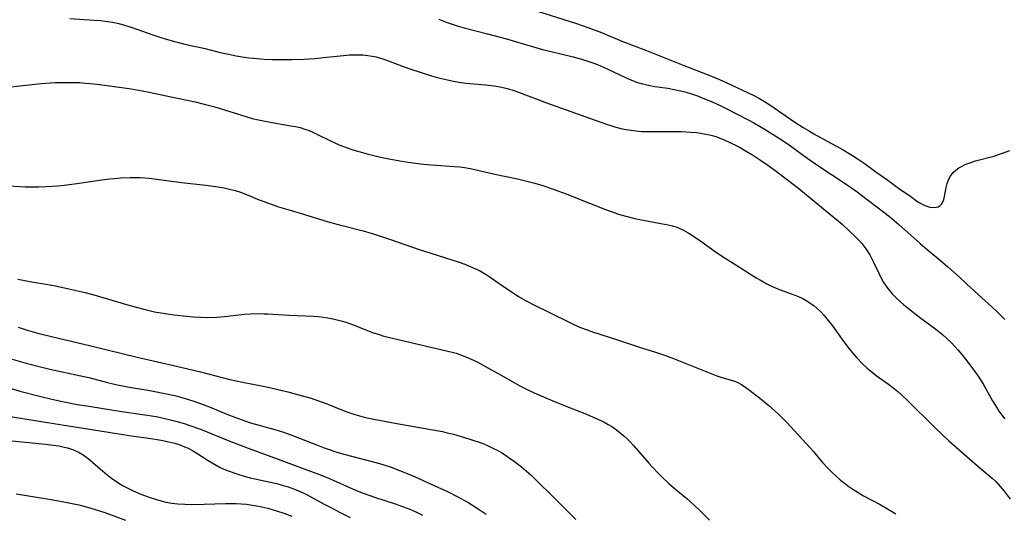
# Model space of a CAD drawing. Units: inches. Extents: x 2080196 to 2085652, y 249202 to 254644.
# Drawn here: x 2081018 to 2081167, y 249952 to 250026 of the extents above; entities that cross this region are included whole.
import ezdxf

# ---------------------------------------------------------------- set-up
doc = ezdxf.new("R2010")
doc.units = ezdxf.units.IN
doc.header["$MEASUREMENT"] = 0
doc.layers.add('c_22_T12S_R19E', color=53, linetype='Continuous')

msp = doc.modelspace()

# ---------------------------------------------------------------- linework, layer by layer
at = {"layer": 'c_22_T12S_R19E'}
for points in [[(2081096.89, 250027.69, 942), (2081101.52, 250026.25, 942), (2081102.64, 250025.87, 942), (2081104.32, 250025.29, 942), (2081106.37, 250024.5, 942), (2081109.49, 250023.21, 942), (2081113.18, 250021.8, 942), (2081118.73, 250019.56, 942), (2081122.37, 250018.16, 942), (2081123.77, 250017.59, 942), (2081125.25, 250016.95, 942), (2081129.3, 250015.03, 942), (2081130.25, 250014.54, 942), (2081130.77, 250014.24, 942), (2081131.84, 250013.56, 942), (2081135.61, 250010.97, 942), (2081136.85, 250010.15, 942), (2081137.65, 250009.67, 942), (2081138.46, 250009.21, 942), (2081141.04, 250007.8, 942), (2081142.65, 250006.9, 942), (2081144.3, 250005.93, 942), (2081145.34, 250005.26, 942), (2081146.11, 250004.73, 942), (2081147.83, 250003.46, 942), (2081149.65, 250002.17, 942), (2081151.28, 250000.96, 942), (2081153.13, 249999.69, 942), (2081154.22, 249998.89, 942), (2081154.94, 249998.48, 942), (2081155.54, 249998.23, 942), (2081156.03, 249998.12, 942), (2081156.5, 249998.06, 942), (2081156.97, 249998.09, 942), (2081157.26, 249998.17, 942), (2081157.52, 249998.31, 942), (2081157.77, 249998.55, 942), (2081157.97, 249998.85, 942), (2081158.13, 249999.24, 942)], [(2081026.03, 250026.62, 946), (2081029.69, 250026.4, 946), (2081030.74, 250026.31, 946), (2081031.37, 250026.24, 946), (2081032.5, 250026.06, 946), (2081033.44, 250025.86, 946), (2081034.33, 250025.63, 946), (2081035.47, 250025.28, 946), (2081038.59, 250024.15, 946), (2081039.78, 250023.75, 946), (2081040.46, 250023.54, 946), (2081042.08, 250023.09, 946), (2081043.43, 250022.76, 946), (2081046.5, 250022.07, 946), (2081048.77, 250021.51, 946), (2081050.03, 250021.22, 946), (2081051.17, 250020.99, 946), (2081051.81, 250020.88, 946), (2081053.12, 250020.7, 946), (2081053.81, 250020.62, 946), (2081055.42, 250020.49, 946), (2081056.63, 250020.43, 946), (2081058.41, 250020.41, 946), (2081059.65, 250020.42, 946), (2081061.41, 250020.49, 946), (2081063.1, 250020.59, 946), (2081064.39, 250020.71, 946), (2081067.41, 250021.04, 946), (2081068.31, 250021.11, 946), (2081069.05, 250021.15, 946), (2081069.79, 250021.15, 946), (2081070.37, 250021.12, 946), (2081071.09, 250021.05, 946), (2081071.72, 250020.94, 946), (2081072.34, 250020.81, 946), (2081073.34, 250020.53, 946), (2081074.46, 250020.14, 946), (2081076.43, 250019.38, 946), (2081077.42, 250019.03, 946), (2081080.7, 250017.98, 946), (2081081.74, 250017.68, 946), (2081082.45, 250017.49, 946), (2081083.3, 250017.29, 946), (2081084.05, 250017.14, 946), (2081084.81, 250017.02, 946), (2081085.89, 250016.87, 946), (2081088.88, 250016.59, 946), (2081090.18, 250016.44, 946), (2081091.33, 250016.24, 946), (2081092.33, 250016, 946), (2081092.97, 250015.81, 946), (2081093.85, 250015.51, 946), (2081096.77, 250014.38, 946), (2081098.08, 250013.89, 946), (2081106.98, 250010.72, 946), (2081108.11, 250010.34, 946), (2081108.58, 250010.2, 946), (2081109.51, 250009.96, 946), (2081110.11, 250009.84, 946), (2081110.85, 250009.72, 946), (2081111.61, 250009.63, 946), (2081112.44, 250009.56, 946), (2081113.29, 250009.53, 946), (2081116.9, 250009.56, 946), (2081118.42, 250009.53, 946), (2081119.89, 250009.46, 946), (2081120.8, 250009.37, 946), (2081121.37, 250009.29, 946), (2081122.14, 250009.16, 946), (2081122.73, 250009.02, 946), (2081123.32, 250008.86, 946), (2081123.81, 250008.71, 946), (2081124.29, 250008.54, 946), (2081124.83, 250008.32, 946), (2081126, 250007.79, 946), (2081126.63, 250007.48, 946), (2081127.34, 250007.1, 946), (2081128.02, 250006.71, 946), (2081129.19, 250005.99, 946), (2081130.44, 250005.18, 946), (2081131.53, 250004.45, 946), (2081132.79, 250003.56, 946), (2081133.92, 250002.7, 946), (2081135.98, 250001.11, 946), (2081137.09, 250000.2, 946), (2081139.92, 249997.82, 946), (2081142.75, 249995.5, 946), (2081143.79, 249994.58, 946), (2081144.78, 249993.62, 946), (2081145.24, 249993.14, 946), (2081145.73, 249992.59, 946), (2081146.04, 249992.2, 946), (2081146.34, 249991.81, 946), (2081146.65, 249991.36, 946), (2081146.93, 249990.89, 946), (2081147.2, 249990.38, 946), (2081147.46, 249989.87, 946), (2081148.29, 249988.09, 946), (2081148.61, 249987.45, 946), (2081148.96, 249986.82, 946), (2081149.14, 249986.52, 946), (2081149.51, 249986, 946), (2081149.91, 249985.49, 946), (2081150.33, 249985, 946), (2081150.94, 249984.37, 946), (2081151.58, 249983.76, 946), (2081152.1, 249983.31, 946), (2081152.77, 249982.76, 946), (2081154.46, 249981.45, 946), (2081156.92, 249979.63, 946), (2081157.9, 249978.84, 946), (2081158.53, 249978.28, 946), (2081159.21, 249977.63, 946), (2081159.86, 249976.95, 946), (2081160.26, 249976.5, 946), (2081160.83, 249975.81, 946), (2081161.38, 249975.11, 946), (2081162.66, 249973.44, 946), (2081163.19, 249972.68, 946), (2081163.85, 249971.67, 946), (2081164.22, 249971.07, 946), (2081165.5, 249968.81, 946), (2081166.07, 249967.84, 946), (2081166.46, 249967.24, 946), (2081166.88, 249966.65, 946), (2081167.35, 249966.08, 946)], [(2081081.81, 250026.55, 944), (2081082.57, 250026.23, 944), (2081083.05, 250026.04, 944), (2081083.82, 250025.78, 944), (2081084.6, 250025.53, 944), (2081085.66, 250025.23, 944), (2081089.18, 250024.31, 944), (2081092.02, 250023.53, 944), (2081097.47, 250021.96, 944), (2081098.78, 250021.62, 944), (2081102.1, 250020.81, 944), (2081103.36, 250020.47, 944), (2081104.47, 250020.14, 944), (2081105.39, 250019.82, 944), (2081106.26, 250019.48, 944), (2081106.7, 250019.29, 944), (2081107.47, 250018.94, 944), (2081109.05, 250018.15, 944), (2081110.01, 250017.69, 944), (2081111.18, 250017.2, 944), (2081111.84, 250016.97, 944), (2081112.58, 250016.74, 944), (2081113.51, 250016.53, 944), (2081114.45, 250016.36, 944), (2081116.4, 250016.07, 944), (2081117.35, 250015.91, 944), (2081118.31, 250015.71, 944), (2081119, 250015.53, 944), (2081119.69, 250015.32, 944), (2081120.88, 250014.91, 944), (2081121.98, 250014.5, 944), (2081123.11, 250014.04, 944), (2081124.35, 250013.47, 944), (2081125.02, 250013.14, 944), (2081128.57, 250011.29, 944), (2081129.39, 250010.84, 944), (2081131.14, 250009.83, 944), (2081132.33, 250009.11, 944), (2081133.31, 250008.5, 944), (2081134.73, 250007.53, 944), (2081137.06, 250005.82, 944), (2081139.22, 250004.3, 944), (2081143.04, 250001.78, 944), (2081144.81, 250000.55, 944), (2081146.52, 249999.28, 944), (2081148.4, 249997.84, 944), (2081149.91, 249996.66, 944), (2081151.31, 249995.49, 944), (2081154.53, 249992.58, 944), (2081155.6, 249991.67, 944), (2081157.97, 249989.71, 944), (2081158.72, 249989.07, 944), (2081160.43, 249987.55, 944), (2081161.57, 249986.52, 944), (2081163.87, 249984.4, 944), (2081165.34, 249983.08, 944), (2081166.25, 249982.23, 944), (2081166.81, 249981.67, 944), (2081167.35, 249981.09, 944)], [(2081015.33, 250016.07, 948), (2081019.84, 250016.58, 948), (2081021.72, 250016.78, 948), (2081023.84, 250016.93, 948), (2081025.41, 250016.97, 948), (2081026.26, 250016.97, 948), (2081027.5, 250016.93, 948), (2081028.4, 250016.87, 948), (2081029.14, 250016.8, 948), (2081030.13, 250016.69, 948), (2081032.44, 250016.39, 948), (2081035.3, 250015.98, 948), (2081036.99, 250015.69, 948), (2081038.02, 250015.48, 948), (2081041.13, 250014.82, 948), (2081044.99, 250014.02, 948), (2081046.37, 250013.69, 948), (2081047.76, 250013.32, 948), (2081048.61, 250013.07, 948), (2081052.48, 250011.84, 948), (2081053.61, 250011.52, 948), (2081054.57, 250011.28, 948), (2081056.05, 250010.98, 948), (2081059.46, 250010.41, 948), (2081060.16, 250010.28, 948), (2081060.85, 250010.12, 948), (2081061.57, 250009.91, 948), (2081062.22, 250009.68, 948), (2081062.86, 250009.4, 948), (2081063.49, 250009.11, 948), (2081065.36, 250008.17, 948), (2081066.1, 250007.81, 948), (2081066.85, 250007.48, 948), (2081067.55, 250007.2, 948), (2081068.82, 250006.77, 948), (2081069.73, 250006.5, 948), (2081071, 250006.16, 948), (2081072.78, 250005.73, 948), (2081073.99, 250005.47, 948), (2081075.91, 250005.12, 948), (2081077.16, 250004.92, 948), (2081079.02, 250004.67, 948), (2081080.59, 250004.5, 948), (2081081.46, 250004.43, 948), (2081084.14, 250004.26, 948), (2081084.97, 250004.18, 948), (2081085.67, 250004.09, 948), (2081086.57, 250003.93, 948), (2081087.23, 250003.79, 948), (2081090.26, 250003.11, 948), (2081093.72, 250002.39, 948), (2081095.33, 250002, 948), (2081096.1, 250001.8, 948), (2081097.37, 250001.42, 948), (2081099.11, 250000.82, 948), (2081101.06, 250000.1, 948), (2081102.69, 249999.46, 948), (2081106.47, 249997.93, 948), (2081107.72, 249997.47, 948), (2081108.94, 249997.06, 948), (2081110.09, 249996.72, 948), (2081111.45, 249996.39, 948), (2081112.46, 249996.18, 948), (2081115.37, 249995.65, 948), (2081116.48, 249995.41, 948), (2081117.13, 249995.25, 948), (2081117.77, 249995.05, 948), (2081118.15, 249994.9, 948), (2081118.78, 249994.62, 948), (2081119.49, 249994.23, 948), (2081120.17, 249993.81, 948), (2081121.41, 249992.96, 948), (2081123.56, 249991.39, 948), (2081124.54, 249990.73, 948), (2081125.35, 249990.21, 948), (2081127.26, 249989.03, 948), (2081129.07, 249987.86, 948), (2081129.79, 249987.41, 948), (2081130.51, 249986.98, 948), (2081131.37, 249986.5, 948), (2081132.08, 249986.15, 948), (2081132.8, 249985.83, 948), (2081133.55, 249985.53, 948), (2081135.77, 249984.75, 948), (2081136.24, 249984.55, 948), (2081136.84, 249984.27, 948), (2081137.42, 249983.95, 948), (2081137.95, 249983.6, 948), (2081138.46, 249983.23, 948), (2081138.95, 249982.82, 948), (2081139.59, 249982.2, 948), (2081140.03, 249981.73, 948), (2081140.44, 249981.23, 948), (2081141.28, 249980.13, 948), (2081143, 249977.73, 948), (2081143.8, 249976.68, 948), (2081144.31, 249976.07, 948), (2081144.94, 249975.36, 948), (2081145.85, 249974.4, 948), (2081146.55, 249973.74, 948), (2081147.28, 249973.13, 948), (2081147.88, 249972.66, 948), (2081149.76, 249971.33, 948), (2081150.42, 249970.83, 948), (2081151.19, 249970.2, 948), (2081151.8, 249969.67, 948), (2081152.39, 249969.12, 948), (2081156.89, 249964.65, 948), (2081158.88, 249962.76, 948), (2081159.99, 249961.78, 948), (2081161.62, 249960.38, 948), (2081163.19, 249959, 948), (2081164.84, 249957.63, 948), (2081165.42, 249957.12, 948), (2081165.98, 249956.59, 948), (2081166.63, 249955.87, 948), (2081167.22, 249955.14, 948), (2081168.16, 249953.91, 948)], [(2081158.13, 249999.24, 942), (2081158.24, 249999.69, 942), (2081158.49, 250001.05, 942), (2081158.64, 250001.65, 942), (2081158.84, 250002.23, 942), (2081159.12, 250002.78, 942), (2081159.52, 250003.32, 942), (2081159.93, 250003.71, 942), (2081160.4, 250004.05, 942), (2081160.78, 250004.27, 942), (2081161.34, 250004.54, 942), (2081161.9, 250004.77, 942), (2081162.92, 250005.11, 942), (2081165.66, 250005.83, 942), (2081166.83, 250006.19, 942), (2081168.11, 250006.65, 942)], [(2081016.04, 250001.36, 950), (2081019.3, 250001.19, 950), (2081020.46, 250001.17, 950), (2081021.38, 250001.18, 950), (2081022.49, 250001.22, 950), (2081024.23, 250001.34, 950), (2081025.21, 250001.44, 950), (2081027.11, 250001.68, 950), (2081030.88, 250002.24, 950), (2081032.12, 250002.38, 950), (2081032.8, 250002.44, 950), (2081033.73, 250002.51, 950), (2081035.15, 250002.57, 950), (2081036.67, 250002.56, 950), (2081037.4, 250002.52, 950), (2081038.06, 250002.47, 950), (2081039.2, 250002.35, 950), (2081042.93, 250001.84, 950), (2081046.61, 250001.4, 950), (2081048.44, 250001.15, 950), (2081049.35, 250001, 950), (2081050.2, 250000.82, 950), (2081051.04, 250000.61, 950), (2081051.86, 250000.35, 950), (2081053.02, 249999.91, 950), (2081054.43, 249999.33, 950), (2081055.9, 249998.75, 950), (2081057.56, 249998.16, 950), (2081058.98, 249997.72, 950), (2081061.38, 249997.02, 950), (2081065.08, 249995.9, 950), (2081066.61, 249995.48, 950), (2081070.39, 249994.5, 950), (2081071.74, 249994.12, 950), (2081072.83, 249993.78, 950), (2081074.49, 249993.23, 950), (2081078.85, 249991.7, 950), (2081080.58, 249991.13, 950), (2081084.72, 249989.81, 950), (2081085.74, 249989.45, 950), (2081086.56, 249989.14, 950), (2081087.37, 249988.79, 950), (2081087.94, 249988.5, 950), (2081088.96, 249987.91, 950), (2081089.71, 249987.41, 950), (2081091.73, 249986.01, 950), (2081093.21, 249985.02, 950), (2081093.87, 249984.59, 950), (2081095.02, 249983.92, 950), (2081096.19, 249983.31, 950), (2081098.55, 249982.18, 950), (2081101.69, 249980.61, 950), (2081103.06, 249979.97, 950), (2081103.54, 249979.78, 950), (2081104.88, 249979.29, 950), (2081108.83, 249978.03, 950), (2081112.12, 249976.94, 950), (2081114.55, 249976.19, 950), (2081116.08, 249975.67, 950), (2081117.29, 249975.21, 950), (2081123.8, 249972.6, 950), (2081124.58, 249972.31, 950), (2081126.2, 249971.86, 950), (2081126.65, 249971.71, 950), (2081127.09, 249971.52, 950), (2081127.46, 249971.32, 950), (2081128.16, 249970.87, 950), (2081128.75, 249970.43, 950), (2081130.5, 249969.07, 950), (2081131.68, 249968.1, 950), (2081132.55, 249967.33, 950), (2081133.31, 249966.62, 950), (2081134.43, 249965.5, 950), (2081135.52, 249964.33, 950), (2081137.91, 249961.69, 950), (2081138.37, 249961.17, 950), (2081139.8, 249959.5, 950), (2081140.59, 249958.64, 950), (2081141.24, 249957.99, 950), (2081141.88, 249957.39, 950), (2081142.53, 249956.82, 950), (2081143.09, 249956.37, 950), (2081143.78, 249955.84, 950), (2081144.5, 249955.34, 950), (2081145.01, 249955.02, 950), (2081145.98, 249954.46, 950), (2081148.48, 249953.14, 950), (2081149.62, 249952.49, 950), (2081150.87, 249951.74, 950)], [(2081018.2, 249987.23, 952), (2081019.48, 249986.93, 952), (2081020.57, 249986.74, 952), (2081022.4, 249986.45, 952), (2081023.62, 249986.23, 952), (2081025.23, 249985.91, 952), (2081027.01, 249985.51, 952), (2081028.38, 249985.17, 952), (2081029.66, 249984.82, 952), (2081034.63, 249983.37, 952), (2081036.09, 249982.96, 952), (2081037.44, 249982.61, 952), (2081038.84, 249982.29, 952), (2081040.44, 249982, 952), (2081041.78, 249981.82, 952), (2081044.7, 249981.52, 952), (2081045.84, 249981.44, 952), (2081046.92, 249981.42, 952), (2081048.25, 249981.48, 952), (2081049.41, 249981.58, 952), (2081052.43, 249981.89, 952), (2081053.4, 249981.96, 952), (2081054.45, 249981.99, 952), (2081055.4, 249981.98, 952), (2081055.99, 249981.96, 952), (2081059.18, 249981.77, 952), (2081062.88, 249981.59, 952), (2081063.64, 249981.54, 952), (2081064.37, 249981.46, 952), (2081065.03, 249981.37, 952), (2081066.06, 249981.17, 952), (2081066.67, 249981.03, 952), (2081067.28, 249980.86, 952), (2081068.05, 249980.61, 952), (2081068.64, 249980.39, 952), (2081070.52, 249979.62, 952), (2081071.77, 249979.15, 952), (2081072.8, 249978.82, 952), (2081073.5, 249978.61, 952), (2081074.99, 249978.24, 952), (2081083.84, 249976.15, 952), (2081084.43, 249975.99, 952), (2081085.23, 249975.73, 952), (2081085.91, 249975.47, 952), (2081086.58, 249975.18, 952), (2081087.79, 249974.58, 952), (2081089.13, 249973.86, 952), (2081090.9, 249972.88, 952), (2081093.6, 249971.33, 952), (2081094.15, 249971.02, 952), (2081095.05, 249970.56, 952), (2081096.2, 249970.03, 952), (2081099.06, 249968.82, 952), (2081101.17, 249967.95, 952), (2081104.11, 249966.78, 952), (2081105.15, 249966.35, 952), (2081106.31, 249965.82, 952), (2081106.89, 249965.52, 952), (2081107.42, 249965.23, 952), (2081107.93, 249964.91, 952), (2081108.68, 249964.4, 952), (2081109.23, 249963.98, 952), (2081109.77, 249963.53, 952), (2081110.29, 249963.05, 952), (2081110.77, 249962.57, 952), (2081111.23, 249962.07, 952), (2081113.53, 249959.38, 952), (2081114.03, 249958.83, 952), (2081115.03, 249957.8, 952), (2081115.52, 249957.32, 952), (2081116.59, 249956.32, 952), (2081117.64, 249955.41, 952), (2081119.28, 249954.02, 952), (2081120.39, 249953.02, 952), (2081121.28, 249952.18, 952), (2081122.73, 249950.75, 952)], [(2081018.22, 249979.94, 954), (2081019.46, 249979.53, 954), (2081021.23, 249979.03, 954), (2081023.7, 249978.42, 954), (2081029.2, 249977.13, 954), (2081036.21, 249975.41, 954), (2081042.39, 249974.01, 954), (2081045.59, 249973.26, 954), (2081050.22, 249972.05, 954), (2081052.12, 249971.63, 954), (2081055.03, 249971.06, 954), (2081056.2, 249970.81, 954), (2081058.99, 249970.15, 954), (2081061.38, 249969.51, 954), (2081062.5, 249969.19, 954), (2081063.46, 249968.88, 954), (2081064.79, 249968.4, 954), (2081067.49, 249967.31, 954), (2081068.2, 249967.05, 954), (2081069.11, 249966.74, 954), (2081069.8, 249966.52, 954), (2081070.51, 249966.33, 954), (2081071.24, 249966.16, 954), (2081072, 249966.01, 954), (2081075.47, 249965.4, 954), (2081078.88, 249964.77, 954), (2081081.77, 249964.28, 954), (2081082.38, 249964.16, 954), (2081083.09, 249963.99, 954), (2081084.01, 249963.75, 954), (2081086.34, 249963.08, 954), (2081087.12, 249962.82, 954), (2081087.9, 249962.55, 954), (2081088.61, 249962.28, 954), (2081089.26, 249962, 954), (2081089.95, 249961.67, 954), (2081090.63, 249961.32, 954), (2081091.31, 249960.94, 954), (2081091.89, 249960.58, 954), (2081092.45, 249960.2, 954), (2081093.25, 249959.64, 954), (2081094.29, 249958.84, 954), (2081095.03, 249958.2, 954), (2081095.76, 249957.54, 954), (2081096.44, 249956.89, 954), (2081099.29, 249954.1, 954), (2081102.52, 249950.88, 954)], [(2081017.33, 249975.13, 956), (2081019.43, 249974.51, 956), (2081021.23, 249974.03, 956), (2081023.02, 249973.61, 956), (2081027.72, 249972.61, 956), (2081028.94, 249972.31, 956), (2081031.74, 249971.59, 956), (2081032.99, 249971.3, 956), (2081034.79, 249970.94, 956), (2081038.15, 249970.37, 956), (2081040.4, 249969.93, 956), (2081041.91, 249969.6, 956), (2081042.64, 249969.42, 956), (2081043.83, 249969.08, 956), (2081044.95, 249968.71, 956), (2081046.21, 249968.25, 956), (2081047.25, 249967.83, 956), (2081050.04, 249966.67, 956), (2081051.92, 249965.96, 956), (2081053.34, 249965.5, 956), (2081057.04, 249964.48, 956), (2081058.33, 249964.08, 956), (2081059.87, 249963.53, 956), (2081063.46, 249962.08, 956), (2081064.47, 249961.7, 956), (2081065.39, 249961.38, 956), (2081066.26, 249961.1, 956), (2081067.46, 249960.74, 956), (2081072.47, 249959.43, 956), (2081073.49, 249959.12, 956), (2081074.74, 249958.7, 956), (2081076.39, 249958.08, 956), (2081077.76, 249957.5, 956), (2081081.2, 249955.96, 956), (2081083.1, 249955.07, 956), (2081084.67, 249954.28, 956), (2081086.34, 249953.36, 956), (2081087.77, 249952.48, 956), (2081088.94, 249951.69, 956)], [(2081017.03, 249970.7, 958), (2081018.51, 249970.28, 958), (2081021.66, 249969.47, 958), (2081023.34, 249969.07, 958), (2081024.92, 249968.72, 958), (2081027.18, 249968.27, 958), (2081028.62, 249968.03, 958), (2081031.38, 249967.62, 958), (2081033.93, 249967.2, 958), (2081037.4, 249966.71, 958), (2081039.08, 249966.42, 958), (2081040.39, 249966.14, 958), (2081041.26, 249965.94, 958), (2081042.08, 249965.73, 958), (2081043.35, 249965.36, 958), (2081044.18, 249965.09, 958), (2081045.78, 249964.5, 958), (2081050, 249962.8, 958), (2081053.02, 249961.63, 958), (2081057.55, 249959.97, 958), (2081060.9, 249958.72, 958), (2081063.78, 249957.67, 958), (2081065.38, 249957.03, 958), (2081068.77, 249955.52, 958), (2081069.96, 249955.01, 958), (2081070.53, 249954.78, 958), (2081072.11, 249954.22, 958), (2081075.22, 249953.23, 958), (2081076.34, 249952.84, 958), (2081077.45, 249952.41, 958), (2081078.35, 249952.01, 958), (2081079.36, 249951.53, 958)], [(2081016.41, 249966.55, 960), (2081024.88, 249965.18, 960), (2081030.63, 249964.27, 960), (2081033.77, 249963.75, 960), (2081035.02, 249963.56, 960), (2081038.28, 249963.1, 960), (2081039.54, 249962.91, 960), (2081040.36, 249962.76, 960), (2081040.97, 249962.63, 960), (2081041.91, 249962.39, 960), (2081042.82, 249962.1, 960), (2081043.4, 249961.87, 960), (2081043.91, 249961.63, 960), (2081044.57, 249961.27, 960), (2081045.22, 249960.88, 960), (2081046.95, 249959.78, 960), (2081047.56, 249959.41, 960), (2081048.17, 249959.07, 960), (2081048.79, 249958.74, 960), (2081049.57, 249958.39, 960), (2081050.26, 249958.11, 960), (2081050.96, 249957.86, 960), (2081051.76, 249957.6, 960), (2081052.46, 249957.4, 960), (2081053.29, 249957.18, 960), (2081057.34, 249956.28, 960), (2081058.31, 249956.02, 960), (2081058.91, 249955.84, 960), (2081059.75, 249955.54, 960), (2081060.59, 249955.21, 960), (2081061.29, 249954.89, 960), (2081061.93, 249954.58, 960), (2081062.56, 249954.25, 960), (2081064.5, 249953.18, 960), (2081065.57, 249952.6, 960), (2081066.91, 249951.91, 960), (2081068.4, 249951.18, 960)], [(2081015.76, 249962.9, 962), (2081022.35, 249962.26, 962), (2081023.52, 249962.12, 962), (2081024.38, 249961.99, 962), (2081025.22, 249961.81, 962), (2081025.72, 249961.68, 962), (2081026.6, 249961.37, 962), (2081027.44, 249960.97, 962), (2081028.05, 249960.62, 962), (2081028.6, 249960.23, 962), (2081029.14, 249959.81, 962), (2081029.54, 249959.48, 962), (2081030.7, 249958.45, 962), (2081031.66, 249957.65, 962), (2081032.36, 249957.13, 962), (2081033.48, 249956.36, 962), (2081034.13, 249955.96, 962), (2081034.59, 249955.7, 962), (2081035.63, 249955.18, 962), (2081036.79, 249954.69, 962), (2081037.89, 249954.27, 962), (2081039.29, 249953.81, 962), (2081040.23, 249953.56, 962), (2081040.54, 249953.5, 962), (2081041.44, 249953.34, 962), (2081042.36, 249953.24, 962), (2081043.41, 249953.17, 962), (2081044.48, 249953.15, 962), (2081046.36, 249953.18, 962), (2081049.57, 249953.29, 962), (2081051.17, 249953.29, 962), (2081051.96, 249953.25, 962), (2081052.73, 249953.18, 962), (2081053.37, 249953.1, 962), (2081054, 249952.99, 962), (2081055.07, 249952.77, 962), (2081055.97, 249952.55, 962), (2081057.44, 249952.13, 962), (2081058.38, 249951.81, 962), (2081059.62, 249951.36, 962)], [(2081017.93, 249954.73, 964), (2081023.23, 249953.9, 964), (2081025.4, 249953.49, 964), (2081027.4, 249953.06, 964), (2081028.36, 249952.83, 964), (2081029.21, 249952.59, 964), (2081030.52, 249952.18, 964), (2081031.35, 249951.9, 964), (2081034.45, 249950.77, 964)]]:
    msp.add_polyline3d(points, dxfattribs=at)

doc.saveas('drawing.dxf')
